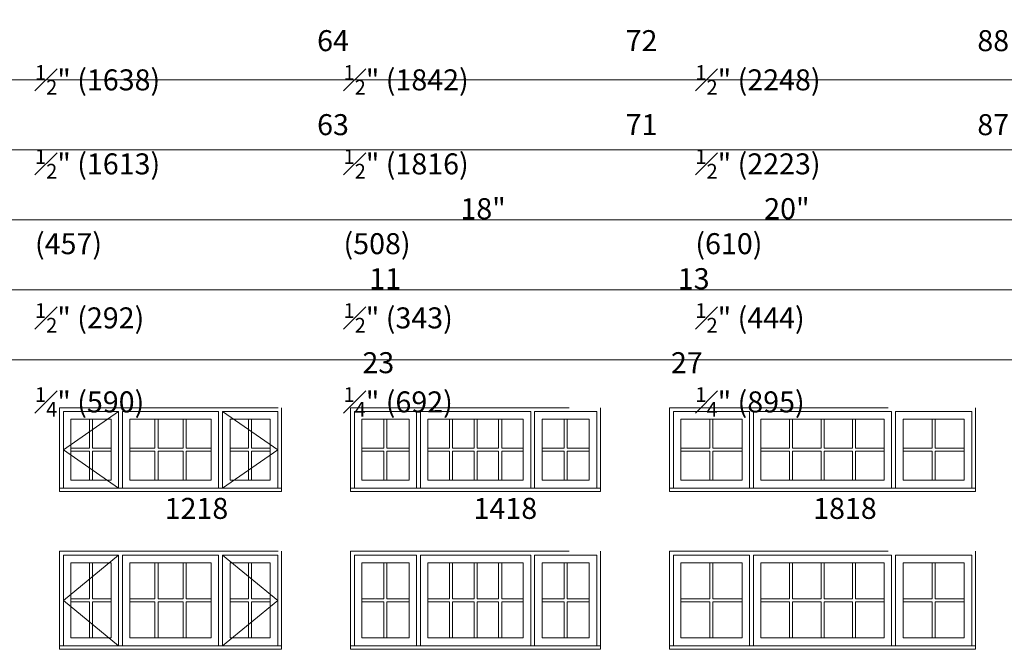
# Model space of a CAD drawing. Units: millimetres. Extents: x -141 to 9675, y -1839 to -761.
# Drawn here: x 5791 to 6072, y -1165 to -986 of the extents above; entities that cross this region are included whole.
import ezdxf

# ---------------------------------------------------------------- set-up
doc = ezdxf.new("R2010")
doc.units = ezdxf.units.MM
doc.header["$MEASUREMENT"] = 0
doc.linetypes.add('HIDDEN', pattern=[0.375, 0.25, -0.125])
doc.layers.get('0').update_dxf_attribs({"lineweight": 0})
doc.layers.add('1', color=7, linetype='Continuous', lineweight=0)
doc.styles.get("Standard").update_dxf_attribs({"font": 'txt', "height": 40})

msp = doc.modelspace()

# ---------------------------------------------------------------- linework, layer by layer
for p, q in [((5810.45, -1099.62), (5810.45, -1107.93)), ((5811.31, -1099.62), (5811.31, -1107.93)), ((5829.18, -1099.62), (5829.18, -1107.93)), ((5830.05, -1099.62), (5830.05, -1107.93)), ((5837.21, -1099.62), (5837.21, -1107.93)), ((5838.08, -1099.62), (5838.08, -1107.93)), ((5855.95, -1099.62), (5855.95, -1107.93)), ((5856.81, -1099.62), (5856.81, -1107.93)), ((5894.64, -1099.62), (5894.64, -1107.93)), ((5895.5, -1099.62), (5895.5, -1107.93)), ((5913.36, -1107.93), (5913.36, -1099.62)), ((5914.23, -1107.93), (5914.23, -1099.62)), ((5920.39, -1107.93), (5920.39, -1099.62)), ((5921.25, -1107.93), (5921.25, -1099.62)), ((5927.41, -1107.93), (5927.41, -1099.62)), ((5928.28, -1107.93), (5928.28, -1099.62)), ((5946.14, -1099.62), (5946.14, -1107.93)), ((5947, -1099.62), (5947, -1107.93)), ((5987.82, -1099.62), (5987.82, -1107.93)), ((5988.68, -1099.62), (5988.68, -1107.93)), ((6010.54, -1107.93), (6010.54, -1099.62)), ((6011.41, -1107.93), (6011.41, -1099.62)), ((6019.57, -1107.93), (6019.57, -1099.62)), ((6020.43, -1107.93), (6020.43, -1099.62)), ((6028.59, -1107.93), (6028.59, -1099.62)), ((6029.46, -1107.93), (6029.46, -1099.62)), ((6051.32, -1099.62), (6051.32, -1107.93)), ((6052.18, -1099.62), (6052.18, -1107.93)), ((5805.14, -1107.93), (5810.45, -1107.93)), ((5805.14, -1108.79), (5810.45, -1108.79)), ((5810.45, -1108.79), (5810.45, -1117.1)), ((5811.31, -1107.93), (5816.62, -1107.93)), ((5811.31, -1108.79), (5811.31, -1117.1)), ((5811.31, -1108.79), (5816.62, -1108.79)), ((5822.01, -1107.93), (5829.18, -1107.93)), ((5822.01, -1108.79), (5829.18, -1108.79)), ((5829.18, -1108.79), (5829.18, -1117.1)), ((5830.05, -1107.93), (5837.21, -1107.93)), ((5830.05, -1108.79), (5837.21, -1108.79)), ((5830.05, -1108.79), (5830.05, -1117.1)), ((5837.21, -1108.79), (5837.21, -1117.1)), ((5838.08, -1107.93), (5845.25, -1107.93)), ((5838.08, -1108.79), (5845.25, -1108.79)), ((5838.08, -1108.79), (5838.08, -1117.1)), ((5850.64, -1107.93), (5855.95, -1107.93)), ((5850.64, -1108.79), (5855.95, -1108.79)), ((5855.95, -1108.79), (5855.95, -1117.1)), ((5856.81, -1107.93), (5862.12, -1107.93)), ((5856.81, -1108.79), (5856.81, -1117.1)), ((5856.81, -1108.79), (5862.12, -1108.79)), ((5888.33, -1107.93), (5894.64, -1107.93)), ((5888.33, -1108.79), (5894.64, -1108.79)), ((5894.64, -1108.79), (5894.64, -1117.1)), ((5895.5, -1107.93), (5901.81, -1107.93)), ((5895.5, -1108.79), (5895.5, -1117.1)), ((5895.5, -1108.79), (5901.81, -1108.79)), ((5907.2, -1107.93), (5913.36, -1107.93)), ((5907.2, -1108.79), (5913.36, -1108.79)), ((5913.36, -1117.1), (5913.36, -1108.79)), ((5914.23, -1107.93), (5920.39, -1107.93)), ((5914.23, -1108.79), (5920.39, -1108.79)), ((5914.23, -1117.1), (5914.23, -1108.79)), ((5920.39, -1117.1), (5920.39, -1108.79)), ((5921.25, -1107.93), (5927.41, -1107.93)), ((5921.25, -1108.79), (5927.41, -1108.79)), ((5921.25, -1117.1), (5921.25, -1108.79)), ((5927.41, -1117.1), (5927.41, -1108.79)), ((5928.28, -1107.93), (5934.44, -1107.93)), ((5928.28, -1108.79), (5934.44, -1108.79)), ((5928.28, -1117.1), (5928.28, -1108.79)), ((5939.83, -1107.93), (5946.14, -1107.93)), ((5939.83, -1108.79), (5946.14, -1108.79)), ((5946.14, -1108.79), (5946.14, -1117.1)), ((5947, -1107.93), (5953.31, -1107.93)), ((5947, -1108.79), (5947, -1117.1)), ((5947, -1108.79), (5953.31, -1108.79)), ((5979.51, -1107.93), (5987.82, -1107.93)), ((5979.51, -1108.79), (5987.82, -1108.79)), ((5987.82, -1108.79), (5987.82, -1117.1)), ((5988.68, -1107.93), (5996.99, -1107.93)), ((5988.68, -1108.79), (5988.68, -1117.1)), ((5988.68, -1108.79), (5996.99, -1108.79)), ((6002.38, -1107.93), (6010.54, -1107.93)), ((6002.38, -1108.79), (6010.54, -1108.79)), ((6010.54, -1117.1), (6010.54, -1108.79)), ((6011.41, -1107.93), (6019.57, -1107.93)), ((6011.41, -1108.79), (6019.57, -1108.79)), ((6011.41, -1117.1), (6011.41, -1108.79)), ((6019.57, -1117.1), (6019.57, -1108.79)), ((6020.43, -1107.93), (6028.59, -1107.93)), ((6020.43, -1108.79), (6028.59, -1108.79)), ((6020.43, -1117.1), (6020.43, -1108.79)), ((6028.59, -1117.1), (6028.59, -1108.79)), ((6029.46, -1107.93), (6037.62, -1107.93)), ((6029.46, -1108.79), (6037.62, -1108.79)), ((6029.46, -1117.1), (6029.46, -1108.79)), ((6043.01, -1107.93), (6051.32, -1107.93)), ((6043.01, -1108.79), (6051.32, -1108.79)), ((6051.32, -1108.79), (6051.32, -1117.1)), ((6052.18, -1107.93), (6060.49, -1107.93)), ((6052.18, -1108.79), (6052.18, -1117.1)), ((6052.18, -1108.79), (6060.49, -1108.79)), ((5818.76, -1119.41), (5819.88, -1119.41)), ((5847.38, -1119.41), (5848.5, -1119.41)), ((5903.95, -1119.41), (5905.07, -1119.41)), ((5936.57, -1119.41), (5937.69, -1119.41)), ((5999.13, -1119.41), (6000.25, -1119.41)), ((6039.75, -1119.41), (6040.87, -1119.41)), ((5810.45, -1140.68), (5810.45, -1150.98)), ((5811.31, -1140.68), (5811.31, -1150.98)), ((5829.18, -1140.68), (5829.18, -1150.98)), ((5830.05, -1140.68), (5830.05, -1150.98)), ((5837.21, -1140.68), (5837.21, -1150.98)), ((5838.08, -1140.68), (5838.08, -1150.98)), ((5855.95, -1140.68), (5855.95, -1150.98)), ((5856.81, -1140.68), (5856.81, -1150.98)), ((5894.64, -1140.68), (5894.64, -1150.98)), ((5895.5, -1140.68), (5895.5, -1150.98)), ((5913.36, -1150.98), (5913.36, -1140.68)), ((5914.23, -1150.98), (5914.23, -1140.68)), ((5920.39, -1150.98), (5920.39, -1140.68)), ((5921.25, -1150.98), (5921.25, -1140.68)), ((5927.41, -1150.98), (5927.41, -1140.68)), ((5928.28, -1150.98), (5928.28, -1140.68)), ((5946.14, -1140.68), (5946.14, -1150.98)), ((5947, -1140.68), (5947, -1150.98)), ((5987.82, -1140.68), (5987.82, -1150.98)), ((5988.68, -1140.68), (5988.68, -1150.98)), ((6010.54, -1150.98), (6010.54, -1140.68)), ((6011.41, -1150.98), (6011.41, -1140.68)), ((6019.57, -1150.98), (6019.57, -1140.68)), ((6020.43, -1150.98), (6020.43, -1140.68)), ((6028.59, -1150.98), (6028.59, -1140.68)), ((6029.46, -1150.98), (6029.46, -1140.68)), ((6051.32, -1140.68), (6051.32, -1150.98)), ((6052.18, -1140.68), (6052.18, -1150.98)), ((5805.14, -1150.98), (5810.45, -1150.98)), ((5811.31, -1150.98), (5816.62, -1150.98)), ((5822.01, -1150.98), (5829.18, -1150.98)), ((5830.05, -1150.98), (5837.21, -1150.98)), ((5838.08, -1150.98), (5845.25, -1150.98)), ((5850.64, -1150.98), (5855.95, -1150.98)), ((5856.81, -1150.98), (5862.12, -1150.98)), ((5888.33, -1150.98), (5894.64, -1150.98)), ((5895.5, -1150.98), (5901.81, -1150.98)), ((5907.2, -1150.98), (5913.36, -1150.98)), ((5914.23, -1150.98), (5920.39, -1150.98)), ((5921.25, -1150.98), (5927.41, -1150.98)), ((5928.28, -1150.98), (5934.44, -1150.98)), ((5939.83, -1150.98), (5946.14, -1150.98)), ((5947, -1150.98), (5953.31, -1150.98)), ((5979.51, -1150.98), (5987.82, -1150.98)), ((5988.68, -1150.98), (5996.99, -1150.98)), ((6002.38, -1150.98), (6010.54, -1150.98)), ((6011.41, -1150.98), (6019.57, -1150.98)), ((6020.43, -1150.98), (6028.59, -1150.98)), ((6029.46, -1150.98), (6037.62, -1150.98)), ((6043.01, -1150.98), (6051.32, -1150.98)), ((6052.18, -1150.98), (6060.49, -1150.98)), ((5805.14, -1151.85), (5810.45, -1151.85)), ((5810.45, -1151.85), (5810.45, -1162.15)), ((5811.31, -1151.85), (5811.31, -1162.15)), ((5811.31, -1151.85), (5816.62, -1151.85)), ((5822.01, -1151.85), (5829.18, -1151.85)), ((5829.18, -1151.85), (5829.18, -1162.15)), ((5830.05, -1151.85), (5837.21, -1151.85)), ((5830.05, -1151.85), (5830.05, -1162.15)), ((5837.21, -1151.85), (5837.21, -1162.15)), ((5838.08, -1151.85), (5845.25, -1151.85)), ((5838.08, -1151.85), (5838.08, -1162.15)), ((5850.64, -1151.85), (5855.95, -1151.85)), ((5855.95, -1151.85), (5855.95, -1162.15)), ((5856.81, -1151.85), (5856.81, -1162.15)), ((5856.81, -1151.85), (5862.12, -1151.85)), ((5888.33, -1151.85), (5894.64, -1151.85)), ((5894.64, -1151.85), (5894.64, -1162.15)), ((5895.5, -1151.85), (5895.5, -1162.15)), ((5895.5, -1151.85), (5901.81, -1151.85)), ((5907.2, -1151.85), (5913.36, -1151.85)), ((5913.36, -1162.15), (5913.36, -1151.85)), ((5914.23, -1151.85), (5920.39, -1151.85)), ((5914.23, -1162.15), (5914.23, -1151.85)), ((5920.39, -1162.15), (5920.39, -1151.85)), ((5921.25, -1151.85), (5927.41, -1151.85)), ((5921.25, -1162.15), (5921.25, -1151.85)), ((5927.41, -1162.15), (5927.41, -1151.85)), ((5928.28, -1151.85), (5934.44, -1151.85)), ((5928.28, -1162.15), (5928.28, -1151.85)), ((5939.83, -1151.85), (5946.14, -1151.85)), ((5946.14, -1151.85), (5946.14, -1162.15)), ((5947, -1151.85), (5947, -1162.15)), ((5947, -1151.85), (5953.31, -1151.85)), ((5979.51, -1151.85), (5987.82, -1151.85)), ((5987.82, -1151.85), (5987.82, -1162.15)), ((5988.68, -1151.85), (5988.68, -1162.15)), ((5988.68, -1151.85), (5996.99, -1151.85)), ((6002.38, -1151.85), (6010.54, -1151.85)), ((6010.54, -1162.15), (6010.54, -1151.85)), ((6011.41, -1151.85), (6019.57, -1151.85)), ((6011.41, -1162.15), (6011.41, -1151.85)), ((6019.57, -1162.15), (6019.57, -1151.85)), ((6020.43, -1151.85), (6028.59, -1151.85)), ((6020.43, -1162.15), (6020.43, -1151.85)), ((6028.59, -1162.15), (6028.59, -1151.85)), ((6029.46, -1151.85), (6037.62, -1151.85)), ((6029.46, -1162.15), (6029.46, -1151.85)), ((6043.01, -1151.85), (6051.32, -1151.85)), ((6051.32, -1151.85), (6051.32, -1162.15)), ((6052.18, -1151.85), (6052.18, -1162.15)), ((6052.18, -1151.85), (6060.49, -1151.85)), ((5818.76, -1164.47), (5819.88, -1164.47)), ((5847.38, -1164.47), (5848.5, -1164.47)), ((5903.95, -1164.47), (5905.07, -1164.47)), ((5936.57, -1164.47), (5937.69, -1164.47)), ((5999.13, -1164.47), (6000.25, -1164.47)), ((6039.75, -1164.47), (6040.87, -1164.47))]:
    msp.add_line(p, q)
at = {"linetype": 'HIDDEN', "ltscale": 250}
for points in [[(5801.88, -1120.36), (5801.88, -1096.37), (5865.38, -1096.37), (5865.38, -1120.36)], [(5885.07, -1120.36), (5885.07, -1096.37), (5956.57, -1096.37), (5956.57, -1120.36)], [(5976.25, -1120.36), (5976.25, -1096.37), (6063.75, -1096.37), (6063.75, -1120.36)], [(5801.88, -1165.41), (5801.88, -1137.42), (5865.38, -1137.42), (5865.38, -1165.41)], [(5885.07, -1165.41), (5885.07, -1137.42), (5956.57, -1137.42), (5956.57, -1165.41)], [(5976.25, -1165.41), (5976.25, -1137.42), (6063.75, -1137.42), (6063.75, -1165.41)]]:
    msp.add_lwpolyline(points, dxfattribs=at)
at = {"ltscale": 250}
for points in [[(5803, -1119.41), (5803, -1097.49), (5818.76, -1097.49), (5818.76, -1119.41)], [(5819.88, -1119.41), (5819.88, -1097.49), (5847.38, -1097.49), (5847.38, -1119.41)], [(5864.26, -1119.41), (5864.26, -1097.49), (5848.5, -1097.49), (5848.5, -1119.41)], [(5886.19, -1119.41), (5886.19, -1097.49), (5903.95, -1097.49), (5903.95, -1119.41)], [(5905.07, -1119.41), (5905.07, -1097.49), (5936.57, -1097.49), (5936.57, -1119.41)], [(5955.45, -1119.41), (5955.45, -1097.49), (5937.69, -1097.49), (5937.69, -1119.41)], [(5977.37, -1119.41), (5977.37, -1097.49), (5999.13, -1097.49), (5999.13, -1119.41)], [(6000.25, -1119.41), (6000.25, -1097.49), (6039.75, -1097.49), (6039.75, -1119.41)], [(6062.63, -1119.41), (6062.63, -1097.49), (6040.87, -1097.49), (6040.87, -1119.41)], [(5803, -1164.47), (5803, -1138.54), (5818.76, -1138.54), (5818.76, -1164.47)], [(5819.88, -1164.47), (5819.88, -1138.54), (5847.38, -1138.54), (5847.38, -1164.47)], [(5864.26, -1164.47), (5864.26, -1138.54), (5848.5, -1138.54), (5848.5, -1164.47)], [(5886.19, -1164.47), (5886.19, -1138.54), (5903.95, -1138.54), (5903.95, -1164.47)], [(5905.07, -1164.47), (5905.07, -1138.54), (5936.57, -1138.54), (5936.57, -1164.47)], [(5955.45, -1164.47), (5955.45, -1138.54), (5937.69, -1138.54), (5937.69, -1164.47)], [(5977.37, -1164.47), (5977.37, -1138.54), (5999.13, -1138.54), (5999.13, -1164.47)], [(6000.25, -1164.47), (6000.25, -1138.54), (6039.75, -1138.54), (6039.75, -1164.47)], [(6062.63, -1164.47), (6062.63, -1138.54), (6040.87, -1138.54), (6040.87, -1164.47)]]:
    msp.add_lwpolyline(points, dxfattribs=at)
for points in [[(5805.14, -1099.62), (5816.62, -1099.62), (5816.62, -1117.1), (5805.14, -1117.1)], [(5845.25, -1099.62), (5822.01, -1099.62), (5822.01, -1117.1), (5845.25, -1117.1)], [(5862.12, -1099.62), (5850.64, -1099.62), (5850.64, -1117.1), (5862.12, -1117.1)], [(5888.33, -1099.62), (5901.81, -1099.62), (5901.81, -1117.1), (5888.33, -1117.1)], [(5934.44, -1099.62), (5907.2, -1099.62), (5907.2, -1117.1), (5934.44, -1117.1)], [(5953.31, -1099.62), (5939.83, -1099.62), (5939.83, -1117.1), (5953.31, -1117.1)], [(5979.51, -1099.62), (5996.99, -1099.62), (5996.99, -1117.1), (5979.51, -1117.1)], [(6037.62, -1099.62), (6002.38, -1099.62), (6002.38, -1117.1), (6037.62, -1117.1)], [(6060.49, -1099.62), (6043.01, -1099.62), (6043.01, -1117.1), (6060.49, -1117.1)], [(5805.14, -1140.68), (5816.62, -1140.68), (5816.62, -1162.15), (5805.14, -1162.15)], [(5845.25, -1140.68), (5822.01, -1140.68), (5822.01, -1162.15), (5845.25, -1162.15)], [(5862.12, -1140.68), (5850.64, -1140.68), (5850.64, -1162.15), (5862.12, -1162.15)], [(5888.33, -1140.68), (5901.81, -1140.68), (5901.81, -1162.15), (5888.33, -1162.15)], [(5934.44, -1140.68), (5907.2, -1140.68), (5907.2, -1162.15), (5934.44, -1162.15)], [(5953.31, -1140.68), (5939.83, -1140.68), (5939.83, -1162.15), (5953.31, -1162.15)], [(5979.51, -1140.68), (5996.99, -1140.68), (5996.99, -1162.15), (5979.51, -1162.15)], [(6037.62, -1140.68), (6002.38, -1140.68), (6002.38, -1162.15), (6037.62, -1162.15)], [(6060.49, -1140.68), (6043.01, -1140.68), (6043.01, -1162.15), (6060.49, -1162.15)]]:
    msp.add_lwpolyline(points, close=True, dxfattribs=at)
for points in [[(5805.14, -1117.1), (5816.62, -1117.1), (5816.62, -1099.62), (5805.14, -1099.62)], [(5805.14, -1117.1), (5816.62, -1117.1), (5816.62, -1099.62), (5805.14, -1099.62)], [(5822.01, -1117.1), (5845.25, -1117.1), (5845.25, -1099.62), (5822.01, -1099.62)], [(5822.01, -1117.1), (5845.25, -1117.1), (5845.25, -1099.62), (5822.01, -1099.62)], [(5822.01, -1117.1), (5845.25, -1117.1), (5845.25, -1099.62), (5822.01, -1099.62)], [(5850.64, -1117.1), (5862.12, -1117.1), (5862.12, -1099.62), (5850.64, -1099.62)], [(5850.64, -1117.1), (5862.12, -1117.1), (5862.12, -1099.62), (5850.64, -1099.62)], [(5888.33, -1117.1), (5901.81, -1117.1), (5901.81, -1099.62), (5888.33, -1099.62)], [(5888.33, -1117.1), (5901.81, -1117.1), (5901.81, -1099.62), (5888.33, -1099.62)], [(5888.33, -1117.1), (5901.81, -1117.1), (5901.81, -1099.62), (5888.33, -1099.62)], [(5907.2, -1117.1), (5934.44, -1117.1), (5934.44, -1099.62), (5907.2, -1099.62)], [(5907.2, -1117.1), (5934.44, -1117.1), (5934.44, -1099.62), (5907.2, -1099.62)], [(5907.2, -1117.1), (5934.44, -1117.1), (5934.44, -1099.62), (5907.2, -1099.62)], [(5939.83, -1117.1), (5953.31, -1117.1), (5953.31, -1099.62), (5939.83, -1099.62)], [(5939.83, -1117.1), (5953.31, -1117.1), (5953.31, -1099.62), (5939.83, -1099.62)], [(5939.83, -1117.1), (5953.31, -1117.1), (5953.31, -1099.62), (5939.83, -1099.62)], [(5979.51, -1117.1), (5996.99, -1117.1), (5996.99, -1099.62), (5979.51, -1099.62)], [(5979.51, -1117.1), (5996.99, -1117.1), (5996.99, -1099.62), (5979.51, -1099.62)], [(5979.51, -1117.1), (5996.99, -1117.1), (5996.99, -1099.62), (5979.51, -1099.62)], [(5979.51, -1117.1), (5996.99, -1117.1), (5996.99, -1099.62), (5979.51, -1099.62)], [(6002.38, -1117.1), (6037.62, -1117.1), (6037.62, -1099.62), (6002.38, -1099.62)], [(6002.38, -1117.1), (6037.62, -1117.1), (6037.62, -1099.62), (6002.38, -1099.62)], [(6002.38, -1117.1), (6037.62, -1117.1), (6037.62, -1099.62), (6002.38, -1099.62)], [(6002.38, -1117.1), (6037.62, -1117.1), (6037.62, -1099.62), (6002.38, -1099.62)], [(6043.01, -1117.1), (6060.49, -1117.1), (6060.49, -1099.62), (6043.01, -1099.62)], [(6043.01, -1117.1), (6060.49, -1117.1), (6060.49, -1099.62), (6043.01, -1099.62)], [(6043.01, -1117.1), (6060.49, -1117.1), (6060.49, -1099.62), (6043.01, -1099.62)], [(6043.01, -1117.1), (6060.49, -1117.1), (6060.49, -1099.62), (6043.01, -1099.62)], [(5801.88, -1120.36), (5865.38, -1120.36), (5865.38, -1119.41), (5801.88, -1119.41)], [(5885.07, -1120.36), (5956.57, -1120.36), (5956.57, -1119.41), (5885.07, -1119.41)], [(5976.25, -1120.36), (6063.75, -1120.36), (6063.75, -1119.41), (5976.25, -1119.41)], [(5805.14, -1162.15), (5816.62, -1162.15), (5816.62, -1140.68), (5805.14, -1140.68)], [(5805.14, -1162.15), (5816.62, -1162.15), (5816.62, -1140.68), (5805.14, -1140.68)], [(5822.01, -1162.15), (5845.25, -1162.15), (5845.25, -1140.68), (5822.01, -1140.68)], [(5822.01, -1162.15), (5845.25, -1162.15), (5845.25, -1140.68), (5822.01, -1140.68)], [(5822.01, -1162.15), (5845.25, -1162.15), (5845.25, -1140.68), (5822.01, -1140.68)], [(5850.64, -1162.15), (5862.12, -1162.15), (5862.12, -1140.68), (5850.64, -1140.68)], [(5850.64, -1162.15), (5862.12, -1162.15), (5862.12, -1140.68), (5850.64, -1140.68)], [(5888.33, -1162.15), (5901.81, -1162.15), (5901.81, -1140.68), (5888.33, -1140.68)], [(5888.33, -1162.15), (5901.81, -1162.15), (5901.81, -1140.68), (5888.33, -1140.68)], [(5888.33, -1162.15), (5901.81, -1162.15), (5901.81, -1140.68), (5888.33, -1140.68)], [(5907.2, -1162.15), (5934.44, -1162.15), (5934.44, -1140.68), (5907.2, -1140.68)], [(5907.2, -1162.15), (5934.44, -1162.15), (5934.44, -1140.68), (5907.2, -1140.68)], [(5907.2, -1162.15), (5934.44, -1162.15), (5934.44, -1140.68), (5907.2, -1140.68)], [(5939.83, -1162.15), (5953.31, -1162.15), (5953.31, -1140.68), (5939.83, -1140.68)], [(5939.83, -1162.15), (5953.31, -1162.15), (5953.31, -1140.68), (5939.83, -1140.68)], [(5939.83, -1162.15), (5953.31, -1162.15), (5953.31, -1140.68), (5939.83, -1140.68)], [(5979.51, -1162.15), (5996.99, -1162.15), (5996.99, -1140.68), (5979.51, -1140.68)], [(5979.51, -1162.15), (5996.99, -1162.15), (5996.99, -1140.68), (5979.51, -1140.68)], [(5979.51, -1162.15), (5996.99, -1162.15), (5996.99, -1140.68), (5979.51, -1140.68)], [(5979.51, -1162.15), (5996.99, -1162.15), (5996.99, -1140.68), (5979.51, -1140.68)], [(6002.38, -1162.15), (6037.62, -1162.15), (6037.62, -1140.68), (6002.38, -1140.68)], [(6002.38, -1162.15), (6037.62, -1162.15), (6037.62, -1140.68), (6002.38, -1140.68)], [(6002.38, -1162.15), (6037.62, -1162.15), (6037.62, -1140.68), (6002.38, -1140.68)], [(6002.38, -1162.15), (6037.62, -1162.15), (6037.62, -1140.68), (6002.38, -1140.68)], [(6043.01, -1162.15), (6060.49, -1162.15), (6060.49, -1140.68), (6043.01, -1140.68)], [(6043.01, -1162.15), (6060.49, -1162.15), (6060.49, -1140.68), (6043.01, -1140.68)], [(6043.01, -1162.15), (6060.49, -1162.15), (6060.49, -1140.68), (6043.01, -1140.68)], [(6043.01, -1162.15), (6060.49, -1162.15), (6060.49, -1140.68), (6043.01, -1140.68)], [(5801.88, -1165.41), (5865.38, -1165.41), (5865.38, -1164.47), (5801.88, -1164.47)], [(5885.07, -1165.41), (5956.57, -1165.41), (5956.57, -1164.47), (5885.07, -1164.47)], [(5976.25, -1165.41), (6063.75, -1165.41), (6063.75, -1164.47), (5976.25, -1164.47)]]:
    msp.add_lwpolyline(points, close=True)
at = {"layer": '1'}
for p, q in [((5818.76, -1097.49), (5803, -1108.45)), ((5864.26, -1108.45), (5848.5, -1097.49)), ((5803, -1108.45), (5818.76, -1119.41)), ((5848.5, -1119.41), (5864.26, -1108.45)), ((5818.76, -1138.54), (5803, -1151.5)), ((5864.26, -1151.5), (5848.5, -1138.54)), ((5803, -1151.5), (5818.76, -1164.47)), ((5848.5, -1164.47), (5864.26, -1151.5))]:
    msp.add_line(p, q, dxfattribs=at)
for points in [[(5714.88, -982.73), (6374.88, -982.73), (6374.88, -1002.73), (5714.88, -1002.73)], [(5714.88, -1002.73), (6374.88, -1002.73), (6374.88, -1022.73), (5714.88, -1022.73)], [(5714.88, -1022.73), (6374.88, -1022.73), (6374.88, -1042.73), (5714.88, -1042.73)], [(5714.88, -1042.73), (6374.88, -1042.73), (6374.88, -1062.73), (5714.88, -1062.73)], [(5714.88, -1062.73), (6374.88, -1062.73), (6374.88, -1082.73), (5714.88, -1082.73)]]:
    msp.add_lwpolyline(points, close=True, dxfattribs=at)

# ---------------------------------------------------------------- texts
at = {"layer": '1', "char_height": 6, "attachment_point": 1}
for s, width, insert in [('\\A1;\\pi13.43969;64 {\\H0.7x;\\S1#2;}" (1638)\\P63 {\\H0.7x;\\S1#2;}" (1613){\\H3.18099x; }\\P\\pi20.26656;18" (457){\\H1.73198x; }\\P\\pi15.924;11 {\\H0.7x;\\S1#2;}" (292){\\H2.85398x; }\\P\\pi15.59801;23 {\\H0.7x;\\S1#4;}" (590){\\H2.22966x; }', 74.63, (5794.89, -988.5)), ('\\A1;\\pi13.43969;72 {\\H0.7x;\\S1#2;}" (1842)\\P71 {\\H0.7x;\\S1#2;}" (1816){\\H3.18099x; }\\P\\pi20.03941;20" (508){\\H1.73198x; }\\P\\pi15.924;13 {\\H0.7x;\\S1#2;}" (343){\\H2.85398x; }\\P\\pi15.59801;27 {\\H0.7x;\\S1#4;}" (692){\\H2.22966x; }', 74.63, (5883.08, -988.5)), ('\\A1;\\pi13.4315;88 {\\H0.7x;\\S1#2;}" (2248)\\P\\pi13.4315;87 {\\H0.7x;\\S1#2;}" (2223){\\H3.18099x; }\\P\\pi20.03941;24" (610){\\H1.73198x; }\\P\\pi15.924;17 {\\H0.7x;\\S1#2;}" (444){\\H2.85398x; }\\P\\pi15.65121;35 {\\H0.7x;\\S1#4;}" (895){\\H2.22966x; }', 74.63, (5983.65, -988.5)), ('\\pi1.28195;1218', 20.171, (5824.26, -1122.15)), ('\\pi1.28195;1418', 20.171, (5912.56, -1122.15)), ('\\pi1.28195;1818', 20.171, (6009.62, -1122.15))]:
    msp.add_mtext_dynamic_manual_height_columns(s, width=width, gutter_width=200, heights=[0], dxfattribs=dict(at, insert=insert))

doc.saveas('drawing.dxf')
